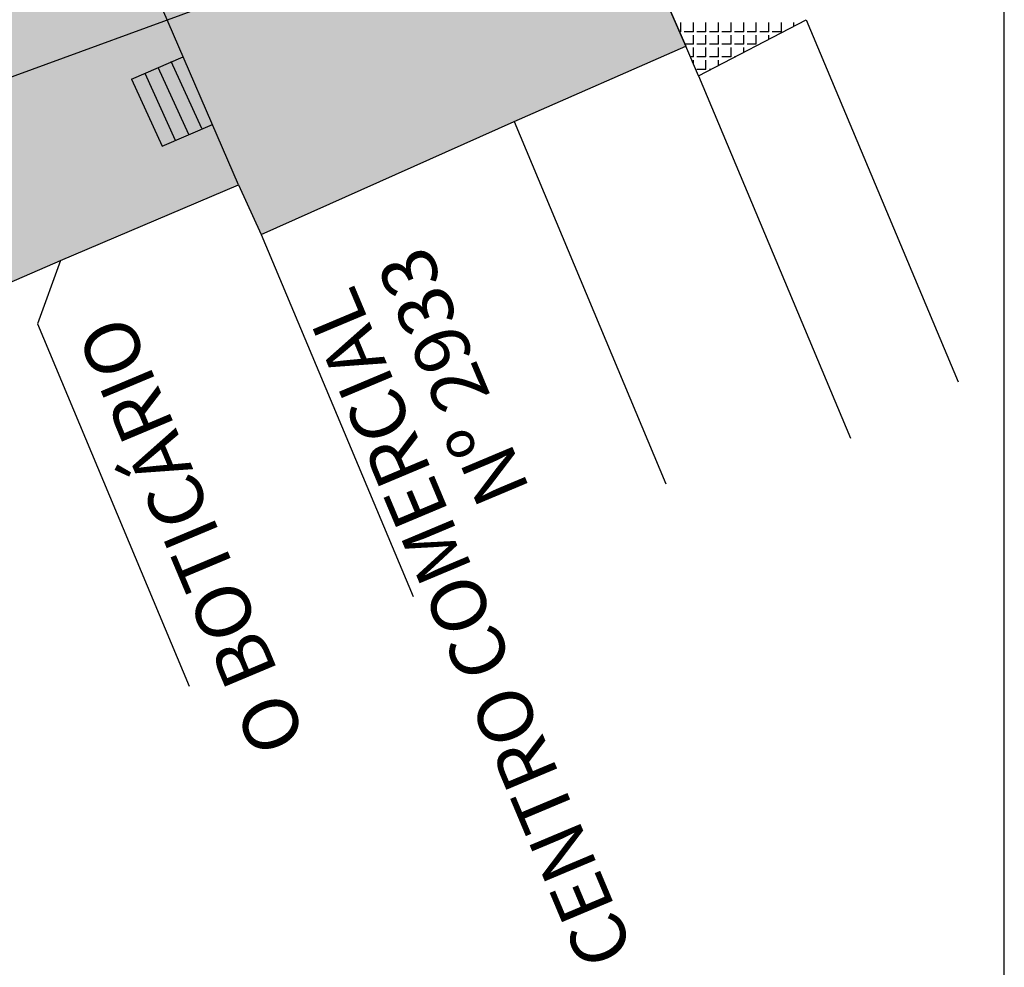
# Model space of a CAD drawing. Extents: x -516 to 2126, y 111 to 1145.
# Drawn here: x 188 to 215, y 377 to 404 of the extents above; entities that cross this region are included whole.
import ezdxf
from ezdxf.enums import TextEntityAlignment as Align

# ---------------------------------------------------------------- set-up
doc = ezdxf.new("R2010")
doc.units = 0
doc.linetypes.add('CONTINUO', pattern=[0])
for name, color, linetype in [('CORR', 150, 'CONTINUOUS'), ('T-BASALTO', 253, 'CONTINUOUS'), ('T-CONCRETO', 9, 'CONTINUOUS'), ('T-EDIF', 230, 'CONTINUOUS'), ('T-TELA_MURO', 21, 'CONTINUO'), ('T-TEXTP', 7, 'CONTINUOUS'), ('TEXTOS', 7, 'CONTINUOUS')]:
    doc.layers.add(name, color=color, linetype=linetype)
doc.styles.add('ROMANS', font='romans', dxfattribs={"height": 0.2})

msp = doc.modelspace()

# ---------------------------------------------------------------- hatches: boundary and pattern name
at = {"layer": 'T-BASALTO'}
h = msp.add_hatch(dxfattribs=at)
h.set_pattern_fill('AR-CONC', color=256, scale=0.01, angle=89.9985, style=0)
h.set_pattern_definition([(139.9984551, (1667440.7339, -175075.3621), (0.1594399788, 1.8218423916), [0.1905, -2.0955]), (84.9984551, (1667440.7339, -175075.3621), (-1.9105759308, -0.352376744), [0.1524, -1.6764]), (190.4494551, (1667440.7472, -175075.2103), (-1.7511272567, 1.4694722338), [0.1619, -1.7809]), (136.1826551, (1667440.226, -175075.3621), (0.4204963717, 2.7107790718), [0.28575, -3.14325]), (186.6340551, (1667440.261, -175075.1362), (-2.4741915454, 2.3741090585), [0.24285, -2.67135]), (81.1824551, (1667440.226, -175075.362), (-2.474187165, 2.374112772), [0.2286, -2.5146]), (110.9984551, (1667440.3529, -175075.1081), (1.0226960655, 1.5161212234), [0.1905, -2.0955]), (55.9984551, (1667440.3529, -175075.1081), (-1.8418629965, 0.6180699469), [0.1524, -1.6764]), (161.4498551, (1667440.4381, -175074.9818), (-0.8191710322, 2.1341869962), [0.1619, -1.7809]), (127.498455103, (1667440.7339, -175075.36214), (-0.84554955563, 0.03090883153), [0, -1.65608, 0, -1.7018, 0, -1.68275]), (97.4984551, (1667440.7339, -175075.3621), (-1.00178773087, 0.6682236371), [0, -0.97028, 0, -1.61798, 0, -0.64135]), (57.498455103, (1667440.7339, -175075.92856), (0.05732399994, 1.3559044065), [0, -0.635, 0, -1.9812, 0, -2.6289]), (47.4984551, (1667440.7339, -175076.1826), (-0.2542249694, 1.4812986692), [0, -0.8255, 0, -1.31572, 0, -1.8669])])
h.paths.add_polyline_path([(170.076, 390.472), (177.398, 393.624), (181.488, 393.833), (184.339, 395.046), (189.049, 397.098), (193.994, 399.202), (194.631, 397.82), (201.66, 400.955), (206.427, 403.048), (202.382, 412.324), (201.025, 415.758), (195.833, 413.707), (165.212, 400.959), (167.093, 397.593)])

# ---------------------------------------------------------------- linework, layer by layer
at = {"layer": 'CORR', "ltscale": 0.2}
msp.add_line((215.282, 412.287), (86.303, 365.128), dxfattribs=at)
at = {"layer": 'T-CONCRETO'}
for p, q in [((206.292, 403.455), (206.292, 403.709)), ((206.642, 403.455), (206.642, 403.709)), ((206.991, 403.455), (206.991, 403.709)), ((207.34, 403.455), (207.34, 403.709)), ((207.689, 403.455), (207.689, 403.709)), ((208.039, 403.455), (208.039, 403.709)), ((208.388, 403.455), (208.388, 403.709)), ((208.737, 403.455), (208.737, 403.709)), ((209.086, 403.455), (209.086, 403.709)), ((209.436, 403.609), (209.436, 403.709)), ((206.292, 403.455), (206.25, 403.455)), ((206.642, 403.455), (206.388, 403.455)), ((206.991, 403.455), (206.737, 403.455)), ((207.34, 403.455), (207.086, 403.455)), ((207.689, 403.455), (207.435, 403.455)), ((208.039, 403.455), (207.785, 403.455)), ((208.388, 403.455), (208.134, 403.455)), ((208.737, 403.455), (208.483, 403.455)), ((209.086, 403.455), (208.832, 403.455)), ((206.292, 403.358), (206.292, 403.36)), ((206.642, 403.106), (206.402, 403.106)), ((206.642, 403.106), (206.642, 403.36)), ((206.991, 403.106), (206.737, 403.106)), ((206.991, 403.106), (206.991, 403.36)), ((207.34, 403.106), (207.086, 403.106)), ((207.34, 403.106), (207.34, 403.36)), ((207.689, 403.106), (207.435, 403.106)), ((207.689, 403.106), (207.689, 403.36)), ((208.039, 403.106), (207.785, 403.106)), ((208.039, 403.106), (208.039, 403.36)), ((208.388, 403.106), (208.134, 403.106)), ((208.388, 403.106), (208.388, 403.36)), ((208.737, 403.244), (208.737, 403.36)), ((206.642, 402.757), (206.642, 403.011)), ((206.991, 402.757), (206.991, 403.011)), ((207.34, 402.757), (207.34, 403.011)), ((207.689, 402.757), (207.689, 403.011)), ((208.039, 402.878), (208.039, 403.011)), ((206.642, 402.757), (206.554, 402.757)), ((206.642, 402.557), (206.642, 402.662)), ((206.991, 402.757), (206.737, 402.757)), ((206.991, 402.408), (206.991, 402.662)), ((207.34, 402.757), (207.086, 402.757)), ((207.34, 402.513), (207.34, 402.662)), ((207.689, 402.757), (207.435, 402.757)), ((207.806, 402.757), (207.785, 402.757)), ((206.991, 402.408), (206.737, 402.408)), ((207.138, 402.408), (207.086, 402.408))]:
    msp.add_line(p, q, dxfattribs=at)
at = {"layer": 'T-EDIF', "linetype": 'CONTINUO'}
for p, q in [((202.382, 412.324), (206.427, 403.048)), ((193.994, 399.202), (190.483, 407.34)), ((206.787, 402.224), (209.779, 403.788)), ((206.787, 402.224), (206.427, 403.048))]:
    msp.add_line(p, q, dxfattribs=at)
at = {"layer": 'T-EDIF', "linetype": 'CONTINUO', "flags": 128}
for points in [[(194.631, 397.82), (201.66, 400.955), (206.427, 403.048), (202.382, 412.324)], [(209.779, 403.788), (213.997, 393.718)], [(206.787, 402.224), (211.005, 392.153)], [(201.66, 400.955), (205.879, 390.885)], [(189.049, 397.098), (193.994, 399.202), (194.631, 397.82)], [(194.631, 397.82), (198.849, 387.75)], [(170.076, 390.472), (177.398, 393.624), (181.488, 393.833), (184.339, 395.046), (189.049, 397.098), (188.409, 395.334)], [(188.409, 395.334), (192.628, 385.263)]]:
    msp.add_lwpolyline(points, dxfattribs=at)
at = {"layer": 'T-TELA_MURO', "linetype": 'CONTINUO'}
for p, q in [((192.12, 402.631), (192.968, 400.774)), ((191.392, 402.299), (192.24, 400.441)), ((191.756, 402.465), (192.604, 400.607)), ((191.028, 402.132), (191.877, 400.275))]:
    msp.add_line(p, q, dxfattribs=at)
at = {"layer": 'T-TELA_MURO', "linetype": 'CONTINUO', "flags": 128}
for points in [[(191.028, 402.132), (192.462, 402.751)], [(191.877, 400.275), (193.271, 400.877)]]:
    msp.add_lwpolyline(points, dxfattribs=at)
at = {"layer": 'TEXTOS'}
msp.add_lwpolyline([(40.282, 315.276), (215.282, 315.276), (215.282, 592.276), (40.282, 592.276)], close=True, dxfattribs=at)

# ---------------------------------------------------------------- texts
at = {"layer": 'T-TEXTP', "ltscale": 0.5, "style": 'ROMANS'}
for s, p in [('Nº 2933', (200.667, 394.156)), ('CENTRO COMERCIAL', (201.095, 387.16)), ('O BOTICÁRIO', (193.398, 389.73))]:
    msp.add_text(s, height=1.5309, rotation=112.7894, dxfattribs=at).set_placement(p, align=Align.CENTER)

doc.saveas('drawing.dxf')
